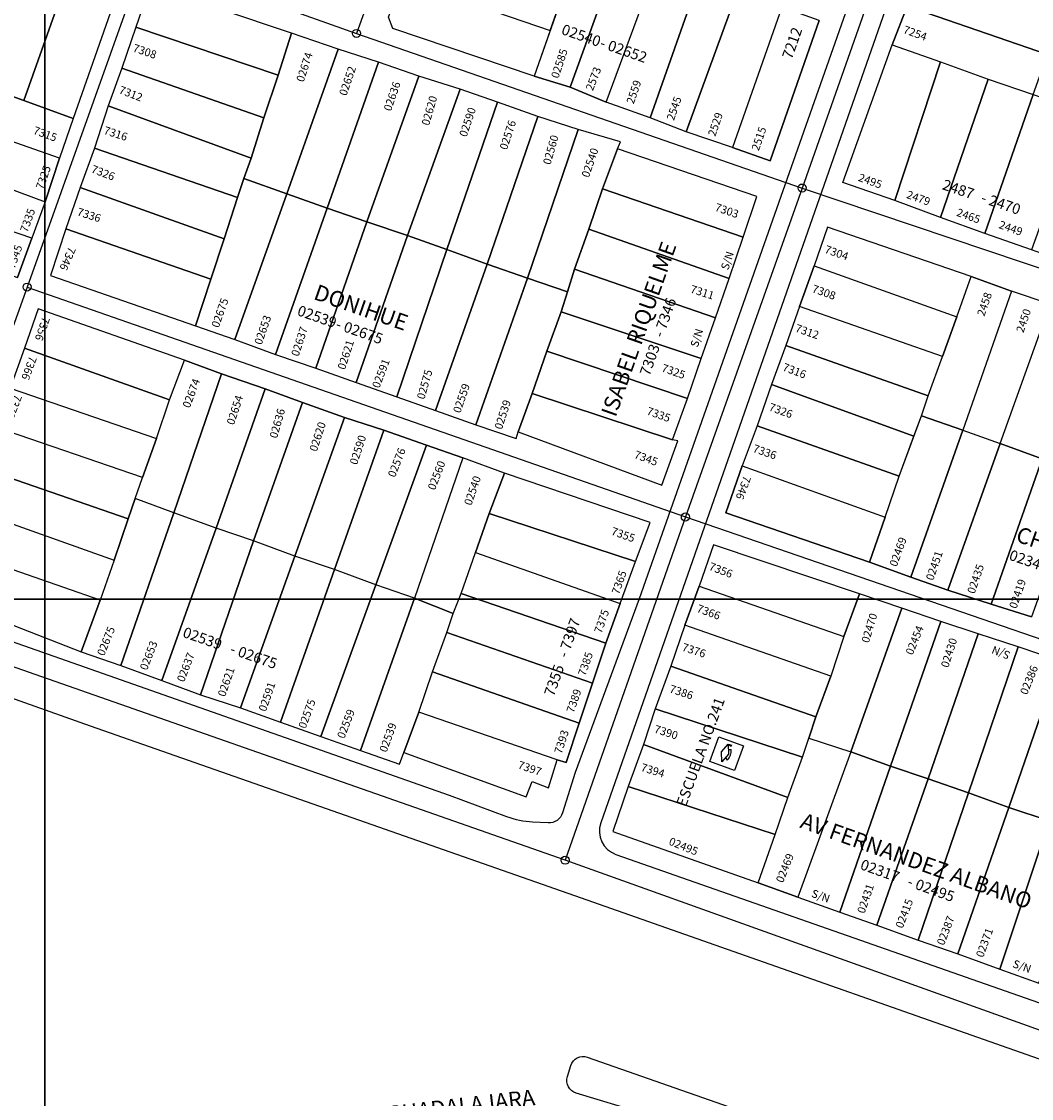
# Model space of a CAD drawing. Extents: x 339741 to 345400, y 6287200 to 6293502.
# Drawn here: x 343596 to 343786, y 6290106 to 6290309 of the extents above; entities that cross this region are included whole.
import ezdxf

# ---------------------------------------------------------------- set-up
doc = ezdxf.new("R2010")
doc.units = 0
doc.header["$MEASUREMENT"] = 0
doc.layers.get('0').update_dxf_attribs({"linetype": 'CONTINUOUS'})
for name, color, linetype in [('1010', 7, 'CONTINUOUS'), ('1400', 7, 'CONTINUOUS'), ('1500', 7, 'CONTINUOUS'), ('2000', 7, 'CONTINUOUS'), ('2510', 7, 'CONTINUOUS'), ('LIMITE_PREDIAL', 7, 'CONTINUOUS')]:
    doc.layers.add(name, color=color, linetype=linetype)

msp = doc.modelspace()

# ---------------------------------------------------------------- linework, layer by layer
at = {"color": 3}
for points in [[(342700, 6290200), (343600, 6290200), (343600, 6290800), (342700, 6290800), (342700, 6290200)], [(343600, 6290200), (344500, 6290200), (344500, 6290800), (343600, 6290800), (343600, 6290200)], [(342700, 6289600), (343600, 6289600), (343600, 6290200), (342700, 6290200), (342700, 6289600)], [(343600, 6289600), (344500, 6289600), (344500, 6290200), (343600, 6290200), (343600, 6289600)]]:
    msp.add_lwpolyline(points, dxfattribs=at)
at = {"color": 10}
for points in [[(343680.23, 6290366.32), (343658.82, 6290306.75)], [(343763.7, 6290336.53), (343742.91, 6290277.58)], [(343618.8, 6290321.02), (343596.65, 6290258.9)], [(343618.8, 6290321.02), (343658.82, 6290306.75)], [(343658.82, 6290306.75), (343742.91, 6290277.58)], [(343742.91, 6290277.58), (343720.88, 6290215.52)], [(343742.91, 6290277.58), (343805.59, 6290256.48)], [(343596.65, 6290258.9), (343573.49, 6290194.42)], [(343596.65, 6290258.9), (343720.88, 6290215.52)], [(343720.88, 6290215.52), (343698.2, 6290150.77)], [(343720.88, 6290215.52), (343846.23, 6290172.39)], [(343698.2, 6290150.77), (343573.49, 6290194.42)], [(343821.41, 6290106.61), (343698.2, 6290150.77)]]:
    msp.add_lwpolyline(points, dxfattribs=at)
at = {"color": 4}
for points in [[(343730.15, 6290167.7), (343725.51, 6290169.39), (343727.2, 6290174.04), (343731.85, 6290172.34), (343730.15, 6290167.7)], [(343727.74, 6290169.33), (343727.72, 6290171.25), (343728.96, 6290172.64), (343729.01, 6290170.78), (343727.75, 6290169.32)], [(343728.96, 6290172.64), (343729.53, 6290172.28)], [(343728.96, 6290172.64), (343729.54, 6290172.31)], [(343728.96, 6290172.64), (343729.55, 6290172.33)], [(343728.96, 6290172.64), (343729.57, 6290172.38)], [(343728.96, 6290172.64), (343729.58, 6290172.4)], [(343728.96, 6290172.64), (343729.59, 6290172.43)], [(343728.96, 6290172.64), (343729.61, 6290172.48)], [(343728.98, 6290171.67), (343729.52, 6290171.66)], [(343728.43, 6290170.12), (343728.79, 6290169.67)]]:
    msp.add_lwpolyline(points, dxfattribs=at)
msp.add_arc((343727.21, 6290171.39), 2.33, 312.6537, 6.8737, dxfattribs=at)
at = {"layer": '1400', "color": 2}
for points in [[(343587.15, 6290327.4), (343596.35, 6290324.2), (343605.55, 6290320.9), (343614.75, 6290317.6), (343605.35, 6290290.7), (343602.75, 6290283.2), (343600.05, 6290275), (343597.55, 6290268.1), (343594.85, 6290260.7)], [(343685.45, 6290293.8), (343678.35, 6290296.2), (343670.55, 6290298.7), (343662.95, 6290301.3), (343655.35, 6290303.8), (343646.55, 6290306.8), (343619.85, 6290315.8), (343617.15, 6290307.9), (343614.55, 6290300.2), (343611.95, 6290293.1), (343609.35, 6290285.1), (343606.65, 6290277.7), (343603.95, 6290269.9), (343601.05, 6290261.1), (343628.45, 6290251.6), (343635.85, 6290249), (343643.55, 6290246.2), (343651.15, 6290243.6), (343658.75, 6290240.9), (343666.45, 6290238.2), (343673.75, 6290235.6), (343681.35, 6290232.9), (343688.95, 6290230.3), (343689.35, 6290231.6), (343716.45, 6290221.5), (343719.45, 6290229.9), (343718.45, 6290230.1), (343721.25, 6290237.9), (343723.85, 6290245.4), (343726.55, 6290253.1), (343729.15, 6290260.5), (343731.75, 6290268.3), (343734.35, 6290276), (343708.05, 6290285), (343708.65, 6290286.3), (343700.65, 6290288.6), (343693.05, 6290291.1), (343685.45, 6290293.8)], [(343818.4, 6290301), (343815.7, 6290293.5), (343813, 6290286), (343803.7, 6290259.7), (343795.8, 6290262.5), (343786.2, 6290265.9), (343777.4, 6290269), (343769, 6290272), (343760.4, 6290275.2), (343750.6, 6290278.6), (343759.9, 6290304.6), (343762.7, 6290311.9)], [(343699.15, 6290296.6), (343692.35, 6290298.7), (343665.65, 6290307.7), (343664.85, 6290309.8)], [(343746.15, 6290309.2), (343736.85, 6290282.7), (343729.75, 6290285.2), (343721.05, 6290288.2), (343714.25, 6290290.8), (343705.95, 6290293.8), (343699.15, 6290296.6)], [(343789.7, 6290255.7), (343782.4, 6290258.1), (343774.8, 6290260.9), (343747.7, 6290270.2), (343745.2, 6290262.9), (343742.4, 6290255.2), (343739.8, 6290247.9), (343737.1, 6290240.5), (343734.4, 6290232.7), (343731.6, 6290225.2), (343728.5, 6290216.3), (343755.6, 6290207), (343763.4, 6290204.2), (343770.4, 6290201.7), (343778.6, 6290199.1), (343786.2, 6290196.7)], [(343579.95, 6290200.6), (343606.85, 6290190.1), (343614.35, 6290187.5), (343622.05, 6290184.7), (343629.35, 6290182), (343636.95, 6290179.5), (343644.45, 6290176.8), (343652.05, 6290174.1), (343659.55, 6290171.5), (343666.95, 6290168.9), (343667.75, 6290171.1), (343690.85, 6290162.7), (343691.95, 6290165.6), (343695.05, 6290164.4), (343696.65, 6290169.7), (343698.35, 6290169.2), (343700.85, 6290176.6), (343703.35, 6290184.2), (343705.85, 6290191.7), (343708.55, 6290199.2), (343711.45, 6290207.1), (343714.25, 6290214.5), (343686.75, 6290223.8), (343678.85, 6290226.7), (343672.05, 6290229.1), (343663.95, 6290231.9), (343656.55, 6290234.3), (343648.65, 6290237.1), (343641.55, 6290239.7), (343633.35, 6290242.5), (343626.35, 6290245.1), (343598.75, 6290254.8)], [(343598.75, 6290254.8), (343596.15, 6290247.4), (343593.45, 6290239.8)], [(343726.2, 6290210.3), (343723.5, 6290202.5), (343720.8, 6290195.1), (343718.1, 6290187.4), (343715.2, 6290179.3), (343713, 6290172.6), (343710.1, 6290164.7), (343707.2, 6290156.2), (343734.6, 6290146.5), (343742.1, 6290143.8), (343750, 6290141), (343757, 6290138.5), (343764.8, 6290135.7), (343772.3, 6290133.1), (343780.2, 6290130.2), (343787.6, 6290127.6)], [(343791.5, 6290188.4), (343783.7, 6290191), (343776.1, 6290193.5), (343769.1, 6290195.8), (343761.7, 6290198.3), (343753.7, 6290201), (343726.2, 6290210.3)]]:
    msp.add_lwpolyline(points, dxfattribs=at)
at = {"layer": '1500'}
for centre in [(343658.81, 6290306.75), (343742.9, 6290277.58), (343596.64, 6290258.9), (343720.87, 6290215.52), (343698.19, 6290150.77)]:
    msp.add_circle(centre, 0.759, dxfattribs=at)
at = {"layer": '2000', "color": 1}
for points in [[(343524.38, 6290488.6), (343699.75, 6290427.2), (343777.75, 6290400), (343778.55, 6290399.63), (343779.26, 6290399.11), (343779.86, 6290398.46), (343780.32, 6290397.71), (343780.62, 6290396.88), (343780.75, 6290396.01), (343780.71, 6290395.13), (343780.5, 6290394.27), (343712.15, 6290200.1), (343700.05, 6290167.3)], [(343785.17, 6290387.24), (343704.9, 6290157.8), (343704.68, 6290156.91), (343704.65, 6290156), (343704.79, 6290155.1), (343705.1, 6290154.24), (343705.57, 6290153.47), (343706.19, 6290152.79), (343706.93, 6290152.26), (343707.75, 6290151.87), (343859.74, 6290098.63)], [(343909.7, 6290070.35), (343700, 6290144.05), (343608.6, 6290176.05), (343482.36, 6290220.91)], [(343700.05, 6290167.3), (343697.69, 6290159.7), (343697.52, 6290159.29), (343697.29, 6290158.9), (343696.99, 6290158.57), (343696.65, 6290158.28), (343696.26, 6290158.06), (343695.84, 6290157.9), (343695.4, 6290157.81), (343694.95, 6290157.8), (343692.05, 6290157.96), (343691.43, 6290158.01), (343690.81, 6290158.08), (343690.2, 6290158.17), (343689.59, 6290158.28), (343688.98, 6290158.42), (343688.38, 6290158.58), (343687.79, 6290158.77), (343687.21, 6290158.97), (343676.35, 6290163), (343676.36, 6290163), (343676.36, 6290162.99), (343676.36, 6290162.98), (343676.36, 6290162.97), (343676.35, 6290162.96), (343676.34, 6290162.96), (343570.75, 6290200.1)], [(343712.8, 6290103.05), (343700.29, 6290106.83), (343699.84, 6290107.01), (343699.43, 6290107.29), (343699.09, 6290107.63), (343698.81, 6290108.04), (343698.63, 6290108.49), (343698.53, 6290108.97), (343698.53, 6290109.46), (343698.63, 6290109.94), (343699.27, 6290112.06), (343699.46, 6290112.5), (343699.73, 6290112.9), (343700.08, 6290113.24), (343700.48, 6290113.5), (343700.93, 6290113.67), (343701.41, 6290113.75), (343701.89, 6290113.74), (343702.36, 6290113.62), (343895.14, 6290046.18)]]:
    msp.add_lwpolyline(points, dxfattribs=at)
at = {"layer": 'LIMITE_PREDIAL', "color": 4}
for points in [[(343605.55, 6290320.9), (343596.05, 6290294.1), (343587.05, 6290297.3), (343596.35, 6290324.2), (343605.55, 6290320.9)], [(343667.35, 6290316.9), (343695.35, 6290307.3), (343698.35, 6290315.9), (343670.45, 6290325.4), (343667.35, 6290316.9)], [(343699.15, 6290296.6), (343708.45, 6290322.4), (343701.35, 6290325.6), (343698.35, 6290315.9), (343692.35, 6290298.7), (343699.15, 6290296.6)], [(343715.55, 6290319.8), (343708.45, 6290322.4), (343699.15, 6290296.6), (343705.95, 6290293.8), (343715.55, 6290319.8)], [(343614.75, 6290317.6), (343605.35, 6290290.7), (343596.05, 6290294.1), (343605.55, 6290320.9), (343614.75, 6290317.6)], [(343714.25, 6290290.8), (343705.95, 6290293.8), (343715.55, 6290319.8), (343723.45, 6290317.1), (343714.25, 6290290.8)], [(343789.2, 6290302.8), (343791.8, 6290310.3), (343765.2, 6290319.6), (343762.7, 6290311.9), (343789.2, 6290302.8)], [(343617.15, 6290307.9), (343644.05, 6290298.9), (343646.55, 6290306.8), (343619.85, 6290315.8), (343617.15, 6290307.9)], [(343667.35, 6290316.9), (343695.35, 6290307.3), (343692.35, 6290298.7), (343665.65, 6290307.7), (343664.85, 6290309.8), (343667.35, 6290316.9)], [(343721.05, 6290288.2), (343714.25, 6290290.8), (343723.45, 6290317.1), (343730.65, 6290314.6), (343721.05, 6290288.2)], [(343729.75, 6290285.2), (343721.05, 6290288.2), (343730.65, 6290314.6), (343739.05, 6290311.7), (343729.75, 6290285.2)], [(343729.75, 6290285.2), (343736.85, 6290282.7), (343746.15, 6290309.2), (343739.05, 6290311.7), (343729.75, 6290285.2)], [(343759.9, 6290304.6), (343769, 6290301.4), (343778, 6290298.1), (343786.5, 6290295.2), (343789.2, 6290302.8), (343762.7, 6290311.9), (343759.9, 6290304.6)], [(343614.55, 6290300.2), (343641.35, 6290290.8), (343644.05, 6290298.9), (343617.15, 6290307.9), (343614.55, 6290300.2)], [(343646.55, 6290306.8), (343644.05, 6290298.9), (343641.35, 6290290.8), (343638.95, 6290283.2), (343637.55, 6290279.4), (343645.65, 6290276.5), (343655.35, 6290303.8), (343646.55, 6290306.8)], [(343655.35, 6290303.8), (343645.65, 6290276.5), (343653.25, 6290273.8), (343662.95, 6290301.3), (343655.35, 6290303.8)], [(343760.4, 6290275.2), (343750.6, 6290278.6), (343759.9, 6290304.6), (343769, 6290301.4), (343760.4, 6290275.2)], [(343602.75, 6290283.2), (343575.45, 6290292.8), (343577.85, 6290300.6), (343587.05, 6290297.3), (343596.05, 6290294.1), (343605.35, 6290290.7), (343602.75, 6290283.2)], [(343611.95, 6290293.1), (343638.95, 6290283.2), (343641.35, 6290290.8), (343614.55, 6290300.2), (343611.95, 6290293.1)], [(343662.95, 6290301.3), (343653.25, 6290273.8), (343660.75, 6290271.2), (343670.55, 6290298.7), (343662.95, 6290301.3)], [(343769, 6290272), (343760.4, 6290275.2), (343769, 6290301.4), (343778, 6290298.1), (343769, 6290272)], [(343670.55, 6290298.7), (343660.75, 6290271.2), (343668.45, 6290268.6), (343678.35, 6290296.2), (343670.55, 6290298.7)], [(343777.4, 6290269), (343769, 6290272), (343778, 6290298.1), (343786.5, 6290295.2), (343777.4, 6290269)], [(343678.35, 6290296.2), (343668.45, 6290268.6), (343675.85, 6290266), (343685.45, 6290293.8), (343678.35, 6290296.2)], [(343685.45, 6290293.8), (343675.85, 6290266), (343683.45, 6290263.2), (343693.05, 6290291.1), (343685.45, 6290293.8)], [(343786.2, 6290265.9), (343777.4, 6290269), (343786.5, 6290295.2), (343795.6, 6290292.1), (343786.2, 6290265.9)], [(343602.75, 6290283.2), (343575.45, 6290292.8), (343572.75, 6290285.1), (343600.05, 6290275), (343602.75, 6290283.2)], [(343609.35, 6290285.1), (343636.35, 6290275.8), (343637.55, 6290279.4), (343638.95, 6290283.2), (343611.95, 6290293.1), (343609.35, 6290285.1)], [(343693.05, 6290291.1), (343683.45, 6290263.2), (343691.05, 6290260.6), (343700.65, 6290288.6), (343693.05, 6290291.1)], [(343700.65, 6290288.6), (343691.05, 6290260.6), (343698.65, 6290258), (343699.95, 6290262.3), (343702.65, 6290269.8), (343705.25, 6290277.4), (343708.05, 6290285), (343708.65, 6290286.3), (343700.65, 6290288.6)], [(343597.55, 6290268.1), (343570.05, 6290277.5), (343572.75, 6290285.1), (343600.05, 6290275), (343597.55, 6290268.1)], [(343606.65, 6290277.7), (343633.85, 6290268), (343636.35, 6290275.8), (343609.35, 6290285.1), (343606.65, 6290277.7)], [(343734.35, 6290276), (343708.05, 6290285), (343705.25, 6290277.4), (343731.75, 6290268.3), (343734.35, 6290276)], [(343635.85, 6290249), (343645.65, 6290276.5), (343637.55, 6290279.4), (343636.35, 6290275.8), (343633.85, 6290268), (343631.35, 6290260.4), (343628.45, 6290251.6), (343635.85, 6290249)], [(343597.55, 6290268.1), (343570.05, 6290277.5), (343567.65, 6290270.5), (343594.85, 6290260.7), (343597.55, 6290268.1)], [(343603.95, 6290269.9), (343631.35, 6290260.4), (343633.85, 6290268), (343606.65, 6290277.7), (343603.95, 6290269.9)], [(343731.75, 6290268.3), (343705.25, 6290277.4), (343702.65, 6290269.8), (343729.15, 6290260.5), (343731.75, 6290268.3)], [(343643.55, 6290246.2), (343653.25, 6290273.8), (343645.65, 6290276.5), (343635.85, 6290249), (343643.55, 6290246.2)], [(343651.15, 6290243.6), (343660.75, 6290271.2), (343653.25, 6290273.8), (343643.55, 6290246.2), (343651.15, 6290243.6)], [(343658.75, 6290240.9), (343668.45, 6290268.6), (343660.75, 6290271.2), (343651.15, 6290243.6), (343658.75, 6290240.9)], [(343601.05, 6290261.1), (343628.45, 6290251.6), (343631.35, 6290260.4), (343603.95, 6290269.9), (343601.05, 6290261.1)], [(343729.15, 6290260.5), (343702.65, 6290269.8), (343699.95, 6290262.3), (343726.55, 6290253.1), (343729.15, 6290260.5)], [(343772.1, 6290253.3), (343774.8, 6290260.9), (343747.7, 6290270.2), (343745.2, 6290262.9), (343772.1, 6290253.3)], [(343666.45, 6290238.2), (343675.85, 6290266), (343668.45, 6290268.6), (343658.75, 6290240.9), (343666.45, 6290238.2)], [(343673.75, 6290235.6), (343683.45, 6290263.2), (343675.85, 6290266), (343666.45, 6290238.2), (343673.75, 6290235.6)], [(343681.35, 6290232.9), (343691.05, 6290260.6), (343683.45, 6290263.2), (343673.75, 6290235.6), (343681.35, 6290232.9)], [(343772.1, 6290253.3), (343769.4, 6290245.8), (343742.4, 6290255.2), (343745.2, 6290262.9), (343772.1, 6290253.3)], [(343726.55, 6290253.1), (343699.95, 6290262.3), (343698.65, 6290258), (343697.45, 6290254.2), (343723.85, 6290245.4), (343726.55, 6290253.1)], [(343773.2, 6290231.9), (343765.4, 6290234.6), (343766.7, 6290238.4), (343769.4, 6290245.8), (343772.1, 6290253.3), (343774.8, 6290260.9), (343782.4, 6290258.1), (343773.2, 6290231.9)], [(343688.95, 6290230.3), (343689.35, 6290231.6), (343691.95, 6290238.8), (343694.75, 6290246.8), (343697.45, 6290254.2), (343698.65, 6290258), (343691.05, 6290260.6), (343681.35, 6290232.9), (343688.95, 6290230.3)], [(343773.2, 6290231.9), (343780.3, 6290229.4), (343789.7, 6290255.7), (343782.4, 6290258.1), (343773.2, 6290231.9)], [(343596.15, 6290247.4), (343623.55, 6290237.6), (343626.35, 6290245.1), (343598.75, 6290254.8), (343596.15, 6290247.4)], [(343766.7, 6290238.4), (343769.4, 6290245.8), (343742.4, 6290255.2), (343739.8, 6290247.9), (343766.7, 6290238.4)], [(343789.7, 6290255.7), (343797.4, 6290252.9), (343788.2, 6290226.5), (343780.3, 6290229.4), (343789.7, 6290255.7)], [(343723.85, 6290245.4), (343697.45, 6290254.2), (343694.75, 6290246.8), (343721.25, 6290237.9), (343723.85, 6290245.4)], [(343593.45, 6290239.8), (343621.05, 6290230.3), (343623.55, 6290237.6), (343596.15, 6290247.4), (343593.45, 6290239.8)], [(343721.25, 6290237.9), (343694.75, 6290246.8), (343691.95, 6290238.8), (343718.45, 6290230.1), (343721.25, 6290237.9)], [(343764, 6290230.8), (343765.4, 6290234.6), (343766.7, 6290238.4), (343739.8, 6290247.9), (343737.1, 6290240.5), (343764, 6290230.8)], [(343633.35, 6290242.5), (343624.35, 6290216.3), (343617.05, 6290219), (343618.45, 6290223), (343621.05, 6290230.3), (343623.55, 6290237.6), (343626.35, 6290245.1), (343633.35, 6290242.5)], [(343641.55, 6290239.7), (343632.35, 6290213.4), (343624.35, 6290216.3), (343633.35, 6290242.5), (343641.55, 6290239.7)], [(343761.2, 6290223.2), (343764, 6290230.8), (343737.1, 6290240.5), (343734.4, 6290232.7), (343761.2, 6290223.2)], [(343593.45, 6290239.8), (343621.05, 6290230.3), (343618.45, 6290223), (343590.85, 6290232.4), (343593.45, 6290239.8)], [(343648.65, 6290237.1), (343639.35, 6290211), (343632.35, 6290213.4), (343641.55, 6290239.7), (343648.65, 6290237.1)], [(343719.45, 6290229.9), (343718.45, 6290230.1), (343691.95, 6290238.8), (343689.35, 6290231.6), (343716.45, 6290221.5), (343719.45, 6290229.9)], [(343656.55, 6290234.3), (343647.15, 6290208.1), (343639.35, 6290211), (343648.65, 6290237.1), (343656.55, 6290234.3)], [(343763.4, 6290204.2), (343755.6, 6290207), (343758.6, 6290215.5), (343761.2, 6290223.2), (343765.4, 6290234.6), (343773.2, 6290231.9), (343763.4, 6290204.2)], [(343588.25, 6290224.7), (343615.75, 6290215.2), (343617.05, 6290219), (343618.45, 6290223), (343590.85, 6290232.4), (343588.25, 6290224.7)], [(343663.95, 6290231.9), (343654.65, 6290205.6), (343647.15, 6290208.1), (343656.55, 6290234.3), (343663.95, 6290231.9)], [(343758.6, 6290215.5), (343761.2, 6290223.2), (343734.4, 6290232.7), (343731.6, 6290225.2), (343758.6, 6290215.5)], [(343672.05, 6290229.1), (343662.45, 6290202.7), (343654.65, 6290205.6), (343663.95, 6290231.9), (343672.05, 6290229.1)], [(343770.4, 6290201.7), (343763.4, 6290204.2), (343773.2, 6290231.9), (343780.3, 6290229.4), (343770.4, 6290201.7)], [(343678.85, 6290226.7), (343669.75, 6290200.2), (343662.45, 6290202.7), (343672.05, 6290229.1), (343678.85, 6290226.7)], [(343778.6, 6290199.1), (343770.4, 6290201.7), (343780.3, 6290229.4), (343788.2, 6290226.5), (343778.6, 6290199.1)], [(343669.75, 6290200.2), (343677.05, 6290197.3), (343678.55, 6290201.1), (343681.25, 6290208.8), (343683.85, 6290216.2), (343686.75, 6290223.8), (343678.85, 6290226.7), (343669.75, 6290200.2)], [(343786.2, 6290196.7), (343778.6, 6290199.1), (343788.2, 6290226.5), (343796, 6290223.9), (343786.2, 6290196.7)], [(343585.65, 6290217.1), (343613.05, 6290207.4), (343615.75, 6290215.2), (343588.25, 6290224.7), (343585.65, 6290217.1)], [(343758.6, 6290215.5), (343755.6, 6290207), (343728.5, 6290216.3), (343731.6, 6290225.2), (343758.6, 6290215.5)], [(343686.75, 6290223.8), (343683.85, 6290216.2), (343711.45, 6290207.1), (343714.25, 6290214.5), (343686.75, 6290223.8)], [(343624.35, 6290216.3), (343617.05, 6290219), (343615.75, 6290215.2), (343613.05, 6290207.4), (343610.45, 6290199.8), (343606.85, 6290190.1), (343614.35, 6290187.5), (343624.35, 6290216.3)], [(343585.65, 6290217.1), (343613.05, 6290207.4), (343610.45, 6290199.8), (343582.95, 6290209.4), (343585.65, 6290217.1)], [(343632.35, 6290213.4), (343624.35, 6290216.3), (343614.35, 6290187.5), (343622.05, 6290184.7), (343632.35, 6290213.4)], [(343711.45, 6290207.1), (343683.85, 6290216.2), (343681.25, 6290208.8), (343708.55, 6290199.2), (343711.45, 6290207.1)], [(343639.35, 6290211), (343632.35, 6290213.4), (343622.05, 6290184.7), (343629.35, 6290182), (343639.35, 6290211)], [(343647.15, 6290208.1), (343639.35, 6290211), (343629.35, 6290182), (343636.95, 6290179.5), (343647.15, 6290208.1)], [(343753.7, 6290201), (343726.2, 6290210.3), (343723.5, 6290202.5), (343750.8, 6290193), (343753.7, 6290201)], [(343582.95, 6290209.4), (343579.95, 6290200.6), (343606.85, 6290190.1), (343610.45, 6290199.8), (343582.95, 6290209.4)], [(343654.65, 6290205.6), (343647.15, 6290208.1), (343636.95, 6290179.5), (343644.45, 6290176.8), (343654.65, 6290205.6)], [(343678.55, 6290201.1), (343681.25, 6290208.8), (343708.55, 6290199.2), (343705.85, 6290191.7), (343678.55, 6290201.1)], [(343662.45, 6290202.7), (343654.65, 6290205.6), (343644.45, 6290176.8), (343652.05, 6290174.1), (343662.45, 6290202.7)], [(343669.75, 6290200.2), (343662.45, 6290202.7), (343652.05, 6290174.1), (343659.55, 6290171.5), (343669.75, 6290200.2)], [(343723.5, 6290202.5), (343750.8, 6290193), (343748.3, 6290185.5), (343720.8, 6290195.1), (343723.5, 6290202.5)], [(343669.75, 6290200.2), (343659.55, 6290171.5), (343666.95, 6290168.9), (343667.75, 6290171.1), (343670.55, 6290178.7), (343673.15, 6290186.3), (343675.85, 6290193.7), (343677.05, 6290197.3), (343669.75, 6290200.2)], [(343675.85, 6290193.7), (343677.05, 6290197.3), (343678.55, 6290201.1), (343705.85, 6290191.7), (343703.35, 6290184.2), (343675.85, 6290193.7)], [(343761.7, 6290198.3), (343753.7, 6290201), (343750.8, 6290193), (343748.3, 6290185.5), (343745.5, 6290177.8), (343744.2, 6290173.8), (343752.1, 6290171.2), (343761.7, 6290198.3)], [(343769.1, 6290195.8), (343761.7, 6290198.3), (343752.1, 6290171.2), (343759.6, 6290168.5), (343769.1, 6290195.8)], [(343776.1, 6290193.5), (343769.1, 6290195.8), (343759.6, 6290168.5), (343766.7, 6290166.1), (343776.1, 6290193.5)], [(343720.8, 6290195.1), (343718.1, 6290187.4), (343745.5, 6290177.8), (343748.3, 6290185.5), (343720.8, 6290195.1)], [(343673.15, 6290186.3), (343675.85, 6290193.7), (343703.35, 6290184.2), (343700.85, 6290176.6), (343673.15, 6290186.3)], [(343783.7, 6290191), (343776.1, 6290193.5), (343766.7, 6290166.1), (343774.3, 6290163.5), (343783.7, 6290191)], [(343791.5, 6290188.4), (343783.7, 6290191), (343774.3, 6290163.5), (343781.9, 6290160.7), (343791.5, 6290188.4)], [(343798.9, 6290185.9), (343791.5, 6290188.4), (343781.9, 6290160.7), (343789.5, 6290158.2), (343798.9, 6290185.9)], [(343670.55, 6290178.7), (343673.15, 6290186.3), (343700.85, 6290176.6), (343698.35, 6290169.2), (343696.65, 6290169.7), (343670.55, 6290178.7)], [(343718.1, 6290187.4), (343715.2, 6290179.3), (343743, 6290170.2), (343744.2, 6290173.8), (343745.5, 6290177.8), (343718.1, 6290187.4)], [(343670.55, 6290178.7), (343667.75, 6290171.1), (343690.85, 6290162.7), (343691.95, 6290165.6), (343695.05, 6290164.4), (343696.65, 6290169.7), (343670.55, 6290178.7)], [(343715.2, 6290179.3), (343713, 6290172.6), (343740.2, 6290162.6), (343743, 6290170.2), (343715.2, 6290179.3)], [(343734.6, 6290146.5), (343737.8, 6290155.6), (343740.2, 6290162.6), (343743, 6290170.2), (343744.2, 6290173.8), (343752.1, 6290171.2), (343742.1, 6290143.8), (343734.6, 6290146.5)], [(343713, 6290172.6), (343710.1, 6290164.7), (343737.8, 6290155.6), (343740.2, 6290162.6), (343713, 6290172.6)], [(343742.1, 6290143.8), (343750, 6290141), (343759.6, 6290168.5), (343752.1, 6290171.2), (343742.1, 6290143.8)], [(343750, 6290141), (343757, 6290138.5), (343766.7, 6290166.1), (343759.6, 6290168.5), (343750, 6290141)], [(343757, 6290138.5), (343764.8, 6290135.7), (343774.3, 6290163.5), (343766.7, 6290166.1), (343757, 6290138.5)], [(343710.1, 6290164.7), (343707.2, 6290156.2), (343734.6, 6290146.5), (343737.8, 6290155.6), (343710.1, 6290164.7)], [(343764.8, 6290135.7), (343772.3, 6290133.1), (343781.9, 6290160.7), (343774.3, 6290163.5), (343764.8, 6290135.7)], [(343772.3, 6290133.1), (343780.2, 6290130.2), (343789.5, 6290158.2), (343781.9, 6290160.7), (343772.3, 6290133.1)], [(343780.2, 6290130.2), (343787.6, 6290127.6), (343797.4, 6290155.5), (343789.5, 6290158.2), (343780.2, 6290130.2)]]:
    msp.add_lwpolyline(points, dxfattribs=at)

# ---------------------------------------------------------------- texts
at = {"color": 10}
for s, rotation, p in [('ISABEL RIQUELME', 70.4738, (343707.71, 6290234.21)), ('DONIHUE', 340.738, (343650.52, 6290256.67)), ('CHINCOLCO', 341.0245, (343783.03, 6290210.98)), ('AV FERNANDEZ ALBANO', 340.2796, (343742.32, 6290156.97)), ('GUADALAJARA', 6.6463, (343664.78, 6290101.34))]:
    msp.add_text(s, height=3, rotation=rotation, dxfattribs=at).set_placement(p)
at = {"color": 4}
msp.add_text('ESCUELA NO.241', height=2, rotation=69.9581, dxfattribs=at).set_placement((343720.97, 6290160.72))
at = {"layer": '1010', "color": 10}
for s, rotation, p in [('02540', 340.8526, (343697.32, 6290306.67)), ('7212', 70.5884, (343740.95, 6290301.74)), (' - 02652', 340.8526, (343704, 6290304.35)), ('2487', 341.3682, (343769.2, 6290277.38)), (' - 2470', 341.3682, (343775.91, 6290275.13)), (' - 7346', 70.4738, (343716.44, 6290248.66)), ('02539', 340.738, (343647.47, 6290253.63)), (' - 02675', 340.738, (343654.15, 6290251.29)), ('7303', 70.4738, (343714.08, 6290241.99)), ('02340', 341.0245, (343781.8, 6290207.51)), (' - 7397', 70.703, (343698.38, 6290188.21)), ('02539', 340.6807, (343625.85, 6290192.94)), (' - 02675', 340.6807, (343634.2, 6290190.02)), ('7355', 70.703, (343696.04, 6290181.53)), ('02317', 340.2796, (343753.71, 6290149.13)), (' - 02495', 340.2796, (343762.04, 6290146.15))]:
    msp.add_text(s, height=2, rotation=rotation, dxfattribs=at).set_placement(p)
at = {"layer": '2510', "color": 4}
for s, rotation, p in [('7254', 340.3942, (343761.84, 6290306.85)), ('7308', 341.311, (343616.47, 6290303.38)), ('02585', 71.5624, (343696.9, 6290298.14)), ('02674', 72.0208, (343648.83, 6290297.46)), ('02652', 70.9895, (343656.9, 6290294.86)), ('2573', 68.9841, (343703.41, 6290295.81)), ('02636', 70.9895, (343665.31, 6290291.96)), ('2559', 70.9895, (343711.11, 6290293.31)), ('7312', 338.9045, (343613.84, 6290295.51)), ('02620', 74.0261, (343672.5, 6290289.26)), ('2545', 70.9895, (343718.71, 6290290.21)), ('02590', 71.3332, (343679.57, 6290287.1)), ('2529', 70.9895, (343726.51, 6290287.21)), ('7315', 339.8786, (343597.67, 6290287.86)), ('7316', 342.0558, (343610.98, 6290287.84)), ('02576', 72.0208, (343687.2, 6290284.66)), ('02560', 74.0261, (343695.41, 6290281.86)), ('2515', 70.9895, (343734.72, 6290284.5)), ('02540', 70.9895, (343702.65, 6290279.44)), ('7325', 70.2446, (343599.65, 6290277.19)), ('7326', 339.0191, (343608.6, 6290280.57)), ('2495', 340.3942, (343753.37, 6290278.97)), ('2479', 340.3942, (343762.47, 6290275.74)), ('7335', 70.2446, (343596.69, 6290269.11)), ('7336', 342.3996, (343605.95, 6290272.47)), ('7303', 341.0818, (343726.31, 6290273.34)), ('2465', 340.3942, (343771.91, 6290272.38)), ('2449', 340.3942, (343779.89, 6290270.06)), ('7345', 70.2446, (343594.27, 6290262.23)), ('7346', 246.6583, (343604.52, 6290266.63)), ('S/N', 71.5624, (343728.95, 6290262)), ('7304', 340.5088, (343747.02, 6290265.41)), ('7311', 342.5715, (343721.68, 6290257.88)), ('7308', 340.5661, (343744.63, 6290257.97)), ('02675', 70.5884, (343632.8, 6290251.11)), ('2458', 70.9895, (343777.29, 6290253.28)), ('2450', 70.9895, (343784.66, 6290250.17)), ('7356', 251.0128, (343599.57, 6290253.4)), ('02653', 70.7603, (343640.89, 6290247.88)), ('02637', 71.9635, (343647.87, 6290245.7)), ('S/N', 72.0781, (343723.2, 6290247.41)), ('7312', 340.7953, (343741.47, 6290250.53)), ('02621', 72.0208, (343656.62, 6290243.2)), ('7366', 249.695, (343597.12, 6290246)), ('02591', 68.9841, (343663.1, 6290239.69)), ('7316', 339.2483, (343739.07, 6290243.21)), ('02575', 74.0261, (343671.61, 6290237.6)), ('7325', 340.6234, (343716.24, 6290243.03)), ('02674', 68.9841, (343627.32, 6290235.95)), ('02559', 70.9895, (343678.4, 6290235)), ('7376', 248.8929, (343594.33, 6290238.77)), ('02654', 72.0208, (343635.69, 6290232.77)), ('02539', 72.0208, (343686.23, 6290231.91)), ('7326', 340.165, (343736.49, 6290235.66)), ('02636', 74.0261, (343643.8, 6290230.25)), ('7335', 340.3942, (343713.44, 6290234.91)), ('02620', 72.0208, (343651.31, 6290227.75)), ('02590', 72.0208, (343658.91, 6290225.25)), ('02576', 68.6976, (343666.07, 6290222.88)), ('7336', 340.8526, (343733.47, 6290227.84)), ('7345', 339.9359, (343711.07, 6290226.69)), ('02560', 68.9841, (343673.6, 6290220.46)), ('02540', 70.9895, (343680.48, 6290217.58)), ('7346', 250.0961, (343731.89, 6290223.44)), ('7355', 340.4515, (343706.74, 6290212.24)), ('02469', 70.0154, (343760.74, 6290206.03)), ('02451', 70.9895, (343767.63, 6290203.42)), ('7356', 339.0191, (343725.18, 6290205.61)), ('02435', 70.9895, (343775.43, 6290200.92)), ('7365', 70.7603, (343708.34, 6290200.79)), ('02419', 70.9895, (343783.34, 6290198.11)), ('7375', 70.7603, (343705.03, 6290193.45)), ('7366', 339.5348, (343722.88, 6290197.67)), ('02470', 73.1094, (343755.48, 6290191.65)), ('02675', 68.0101, (343611.18, 6290189.19)), ('02454', 68.0101, (343763.76, 6290189.36)), ('02653', 68.9841, (343619.27, 6290186.48)), ('7376', 341.9985, (343720.1, 6290190.34)), ('02430', 72.4219, (343770.48, 6290186.98)), ('02637', 68.9841, (343626.26, 6290184.26)), ('7385', 70.7603, (343701.98, 6290185.42)), ('S/N', 158.652, (343782.33, 6290189.99)), ('02621', 70.9895, (343634, 6290181.49)), ('02386', 68.0101, (343785.35, 6290181.86)), ('02591', 70.9895, (343641.7, 6290178.69)), ('7386', 341.7693, (343717.73, 6290182.48)), ('7389', 70.7603, (343699.79, 6290178.45)), ('02575', 70.0154, (343649.2, 6290175.48)), ('02559', 68.9841, (343656.5, 6290173.59)), ('02539', 70.0154, (343664.48, 6290171.01)), ('7390', 342.4675, (343714.85, 6290174.89)), ('7393', 72.0208, (343697.51, 6290170.72)), ('7397', 341.1391, (343689.13, 6290168.14)), ('7394', 342.9725, (343712.34, 6290167.66)), ('02495', 337.9878, (343717.61, 6290153.76)), ('02469', 68.0101, (343739.28, 6290146.39)), ('S/N', 340.4515, (343744.52, 6290143.9)), ('02431', 70.9895, (343754.66, 6290140.6)), ('02415', 68.9841, (343761.86, 6290137.8)), ('02387', 68.9841, (343769.66, 6290134.59)), ('02371', 70.0154, (343777.06, 6290132.3)), ('S/N', 340.4515, (343782.51, 6290130.63))]:
    msp.add_text(s, height=1.5, rotation=rotation, dxfattribs=at).set_placement(p)

doc.saveas('drawing.dxf')
